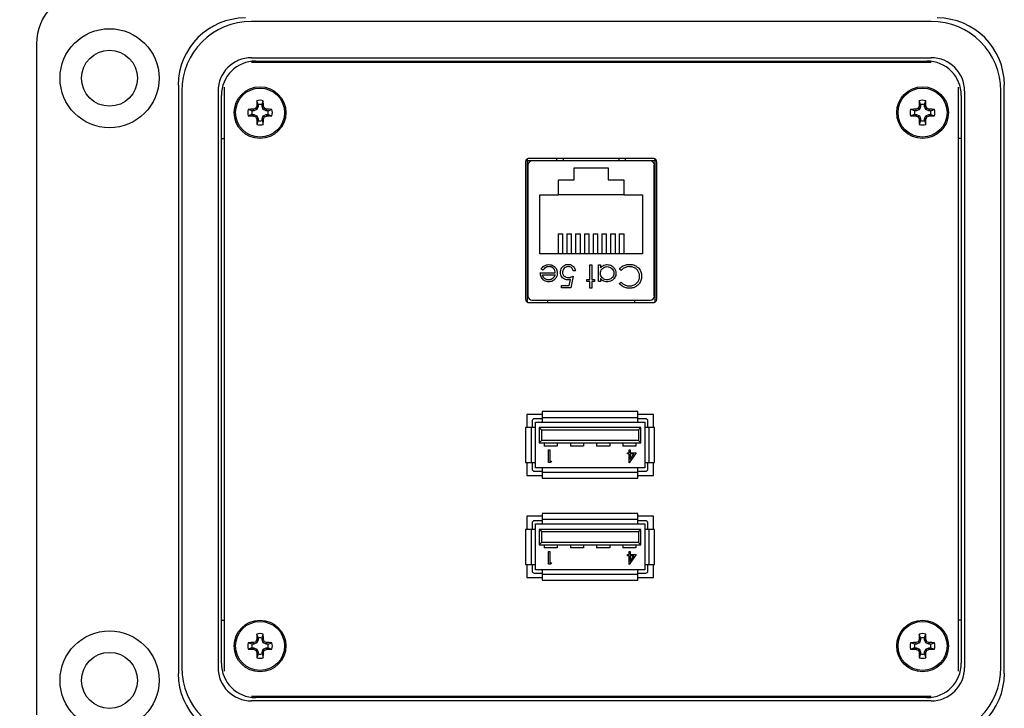
# Model space of a CAD drawing. Units: inches. Extents: x 0.4 to 8, y 0.3 to 10.7.
# Drawn here: x 1.4 to 2.9, y 7.1 to 8.2 of the extents above; entities that cross this region are included whole.
import ezdxf

# ---------------------------------------------------------------- set-up
doc = ezdxf.new("R2010")
doc.units = ezdxf.units.IN
doc.header["$MEASUREMENT"] = 0
doc.layers.add('SLD-0', color=179, linetype='Continuous')
doc.styles.add('SLDTEXTSTYLE0', font='ARIAL.TTF', dxfattribs={"width": 0.948})
doc.dimstyles.new('SLDDIMSTYLE0', dxfattribs={"dimtxt": 0.080892, "dimasz": 0.080892, "dimexe": 0, "dimexo": 0.0625, "dimgap": 0.020223, "dimtad": 0, "dimtih": 1, "dimtoh": 1, "dimlfac": 3, "dimrnd": 1e-09, "dimzin": 12, "dimdsep": 46, "dimtxsty": 'SLDTEXTSTYLE0', "dimsah": 1, "dimcen": 0.09, "dimadec": 0, "dimazin": 3, "dimtfac": 1, "dimtofl": 0, "dimtmove": 0, "dimatfit": 3, "dimfxl": 0, "dimfrac": 2, "dimtolj": 1, "dimtzin": 12, "dimarcsym": 0})

# ---------------------------------------------------------------- blocks, each defined once
blk = doc.blocks.new('_D')
at = {"layer": 'SLD-0'}
for p, q in [((1.8336, 9.6403), (0.5015, 9.6403)), ((0.5409, 9.6403), (0.5409, 8.3854)), ((0.5409, 6.8821), (0.5409, 8.137)), ((1.7548, 6.8821), (0.5015, 6.8821))]:
    blk.add_line(p, q, dxfattribs=at)
for points in [[(0.5409, 9.6403), (0.5284, 9.5594), (0.5533, 9.5594)], [(0.5409, 6.8821), (0.5533, 6.963), (0.5284, 6.963)]]:
    blk.add_solid(points, dxfattribs=at)
at = {"layer": 'SLD-0', "char_height": 0.08333, "attachment_point": 1, "style": 'SLDTEXTSTYLE0'}
for s, insert in [('8.28', (0.4329, 8.3686)), ('[210.2]', (0.3711, 8.2444))]:
    blk.add_mtext(s, dxfattribs=dict(at, insert=insert))

msp = doc.modelspace()

# ---------------------------------------------------------------- linework, layer by layer
at = {"color": 7, "linetype": 'Continuous', "lineweight": 25}
for p, q in [((2.7981, 8.1499), (1.7613, 8.1499)), ((1.4332, 8.1157), (1.4332, 7.0921)), ((1.7613, 8.0945), (2.7981, 8.0945)), ((2.798, 8.0872), (1.7614, 8.0872)), ((1.7679, 8.0894), (2.7915, 8.0894)), ((1.8073, 8.0872), (1.8073, 8.0894)), ((2.0592, 8.0894), (2.0592, 8.0872)), ((2.138, 8.0894), (2.138, 8.0872)), ((2.18, 8.0894), (2.18, 8.0872)), ((2.2587, 8.0894), (2.2587, 8.0872)), ((2.3007, 8.0894), (2.3007, 8.0872)), ((2.3794, 8.0894), (2.3794, 8.0872)), ((2.4214, 8.0894), (2.4214, 8.0872)), ((2.5002, 8.0894), (2.5002, 8.0872)), ((2.7521, 8.0894), (2.7521, 8.0872)), ((1.6498, 8.0527), (1.6498, 7.155)), ((2.9096, 7.155), (2.9096, 8.0527)), ((1.6549, 8.0435), (1.6549, 7.1642)), ((1.7103, 8.0435), (1.7103, 7.1642)), ((1.7154, 7.1708), (1.7154, 8.0369)), ((1.7197, 8.0493), (1.7197, 7.1584)), ((2.8397, 7.1584), (2.8397, 8.0493)), ((2.844, 8.0369), (2.844, 7.1708)), ((2.8491, 8.0435), (2.8491, 7.1642)), ((2.9045, 7.1642), (2.9045, 8.0435)), ((1.7715, 8.0201), (1.7693, 8.0205)), ((1.7715, 8.0229), (1.7695, 8.0289)), ((1.7715, 8.0201), (1.7696, 8.0155)), ((1.7715, 8.0229), (1.7715, 8.0201)), ((1.7774, 8.0229), (1.7794, 8.0289)), ((1.7774, 8.0201), (1.7774, 8.0229)), ((1.7774, 8.0201), (1.7796, 8.0205)), ((1.7793, 8.0155), (1.7774, 8.0201)), ((2.782, 8.0201), (2.7798, 8.0205)), ((2.782, 8.0229), (2.78, 8.0289)), ((2.782, 8.0201), (2.7801, 8.0155)), ((2.782, 8.0229), (2.782, 8.0201)), ((2.7879, 8.0229), (2.7899, 8.0289)), ((2.7879, 8.0201), (2.7879, 8.0229)), ((2.7879, 8.0201), (2.7901, 8.0205)), ((2.7897, 8.0155), (2.7879, 8.0201)), ((1.7623, 8.0136), (1.7563, 8.0157)), ((1.7623, 8.0078), (1.7563, 8.0057)), ((1.7651, 8.0136), (1.7623, 8.0136)), ((1.7623, 8.0078), (1.7651, 8.0078)), ((1.7651, 8.0136), (1.7646, 8.0158)), ((1.7651, 8.0078), (1.7646, 8.0055)), ((1.7696, 8.0155), (1.7651, 8.0136)), ((1.7651, 8.0078), (1.7696, 8.0059)), ((1.7696, 8.0155), (1.7679, 8.0172)), ((1.7696, 8.0059), (1.7679, 8.0041)), ((1.7696, 8.0059), (1.7715, 8.0013)), ((1.7774, 8.0013), (1.7793, 8.0059)), ((1.7793, 8.0155), (1.781, 8.0172)), ((1.7838, 8.0136), (1.7793, 8.0155)), ((1.7793, 8.0059), (1.7838, 8.0078)), ((1.7793, 8.0059), (1.781, 8.0041)), ((1.7838, 8.0136), (1.7843, 8.0158)), ((1.7866, 8.0136), (1.7838, 8.0136)), ((1.7838, 8.0078), (1.7843, 8.0055)), ((1.7838, 8.0078), (1.7866, 8.0078)), ((1.7866, 8.0136), (1.7926, 8.0157)), ((1.7866, 8.0078), (1.7926, 8.0057)), ((2.7728, 8.0136), (2.7668, 8.0157)), ((2.7728, 8.0078), (2.7668, 8.0057)), ((2.7756, 8.0136), (2.7728, 8.0136)), ((2.7728, 8.0078), (2.7756, 8.0078)), ((2.7756, 8.0136), (2.7751, 8.0158)), ((2.7756, 8.0078), (2.7751, 8.0055)), ((2.7801, 8.0155), (2.7756, 8.0136)), ((2.7756, 8.0078), (2.7801, 8.0059)), ((2.7801, 8.0155), (2.7784, 8.0172)), ((2.7801, 8.0059), (2.7784, 8.0041)), ((2.7801, 8.0059), (2.782, 8.0013)), ((2.7879, 8.0013), (2.7897, 8.0059)), ((2.7897, 8.0155), (2.7915, 8.0172)), ((2.7943, 8.0136), (2.7897, 8.0155)), ((2.7897, 8.0059), (2.7943, 8.0078)), ((2.7897, 8.0059), (2.7915, 8.0041)), ((2.7943, 8.0136), (2.7948, 8.0158)), ((2.7971, 8.0136), (2.7943, 8.0136)), ((2.7943, 8.0078), (2.7948, 8.0055)), ((2.7943, 8.0078), (2.7971, 8.0078)), ((2.7971, 8.0136), (2.8031, 8.0157)), ((2.7971, 8.0078), (2.8031, 8.0057)), ((1.7715, 8.0013), (1.7693, 8.0009)), ((1.7715, 7.9985), (1.7695, 7.9925)), ((1.7715, 8.0013), (1.7715, 7.9985)), ((1.7774, 8.0013), (1.7796, 8.0009)), ((1.7774, 7.9985), (1.7774, 8.0013)), ((1.7774, 7.9985), (1.7794, 7.9925)), ((2.782, 8.0013), (2.7798, 8.0009)), ((2.782, 7.9985), (2.78, 7.9925)), ((2.782, 8.0013), (2.782, 7.9985)), ((2.7879, 8.0013), (2.7901, 8.0009)), ((2.7879, 7.9985), (2.7879, 8.0013)), ((2.7879, 7.9985), (2.7899, 7.9925)), ((1.7154, 7.9713), (1.7197, 7.9713)), ((2.844, 7.9713), (2.8397, 7.9713)), ((2.1794, 7.9354), (2.1794, 7.7262)), ((2.1819, 7.94), (2.1819, 7.7216)), ((2.2269, 7.9371), (2.1819, 7.9371)), ((2.1829, 7.9305), (2.1829, 7.731)), ((2.3744, 7.9408), (2.1844, 7.9408)), ((2.3693, 7.9371), (2.1895, 7.9371)), ((2.2269, 7.9371), (2.2269, 7.9408)), ((2.3319, 7.9371), (2.3319, 7.9408)), ((2.3769, 7.9371), (2.3319, 7.9371)), ((2.3758, 7.731), (2.3758, 7.9305)), ((2.3769, 7.7216), (2.3769, 7.94)), ((2.3794, 7.7262), (2.3794, 7.9354)), ((2.2534, 7.9264), (2.3054, 7.9264)), ((2.2534, 7.9081), (2.2534, 7.9264)), ((2.3054, 7.9264), (2.3054, 7.9081)), ((2.2294, 7.9081), (2.2534, 7.9081)), ((2.2294, 7.8851), (2.2294, 7.9081)), ((2.3054, 7.9081), (2.3294, 7.9081)), ((2.3294, 7.9081), (2.3294, 7.8851)), ((2.2011, 7.7951), (2.2011, 7.8851)), ((2.2011, 7.8851), (2.2294, 7.8851)), ((2.3294, 7.8851), (2.2294, 7.8851)), ((2.3294, 7.8851), (2.3577, 7.8851)), ((2.3577, 7.8851), (2.3577, 7.7951)), ((2.1829, 7.8833), (2.1819, 7.8833)), ((2.3758, 7.8833), (2.3769, 7.8833)), ((2.2291, 7.826), (2.2291, 7.7951)), ((2.2291, 7.826), (2.2364, 7.826)), ((2.2364, 7.7951), (2.2364, 7.826)), ((2.2424, 7.826), (2.2424, 7.7951)), ((2.2424, 7.826), (2.2497, 7.826)), ((2.2497, 7.7951), (2.2497, 7.826)), ((2.2557, 7.826), (2.2557, 7.7951)), ((2.2557, 7.826), (2.2631, 7.826)), ((2.2631, 7.7951), (2.2631, 7.826)), ((2.2691, 7.826), (2.2691, 7.7951)), ((2.2691, 7.826), (2.2764, 7.826)), ((2.2764, 7.7951), (2.2764, 7.826)), ((2.2824, 7.826), (2.2824, 7.7951)), ((2.2824, 7.826), (2.2897, 7.826)), ((2.2897, 7.7951), (2.2897, 7.826)), ((2.2957, 7.826), (2.3031, 7.826)), ((2.2957, 7.826), (2.2957, 7.7951)), ((2.3031, 7.7951), (2.3031, 7.826)), ((2.3091, 7.826), (2.3164, 7.826)), ((2.3091, 7.826), (2.3091, 7.7951)), ((2.3164, 7.7951), (2.3164, 7.826)), ((2.3224, 7.826), (2.3224, 7.7951)), ((2.3224, 7.826), (2.3297, 7.826)), ((2.3297, 7.7951), (2.3297, 7.826)), ((2.3577, 7.7951), (2.2011, 7.7951)), ((2.1819, 7.7783), (2.1829, 7.7783)), ((2.2019, 7.7663), (2.2246, 7.7663)), ((2.206, 7.7703), (2.2033, 7.7718)), ((2.2554, 7.7694), (2.2522, 7.7694)), ((2.2772, 7.7783), (2.2803, 7.7783)), ((2.2772, 7.7561), (2.2772, 7.7783)), ((2.2803, 7.7783), (2.2803, 7.7561)), ((2.2905, 7.7783), (2.2936, 7.7783)), ((2.2905, 7.753), (2.2905, 7.7783)), ((2.2936, 7.7783), (2.2936, 7.774)), ((2.3253, 7.7699), (2.3226, 7.772)), ((2.3758, 7.7783), (2.3769, 7.7783)), ((2.2051, 7.7632), (2.2243, 7.7632)), ((2.2458, 7.7472), (2.2477, 7.7563)), ((2.2518, 7.761), (2.2482, 7.7436)), ((2.2727, 7.7561), (2.2772, 7.7561)), ((2.2727, 7.753), (2.2727, 7.7561)), ((2.2772, 7.753), (2.2727, 7.753)), ((2.2772, 7.7427), (2.2772, 7.753)), ((2.2803, 7.7561), (2.2847, 7.7561)), ((2.2803, 7.753), (2.2803, 7.7427)), ((2.2847, 7.753), (2.2803, 7.753)), ((2.2847, 7.7561), (2.2847, 7.753)), ((2.2936, 7.753), (2.2905, 7.753)), ((2.2936, 7.7577), (2.2936, 7.753)), ((2.3226, 7.75), (2.3253, 7.7521)), ((2.234, 7.7472), (2.2458, 7.7472)), ((2.234, 7.7436), (2.234, 7.7472)), ((2.2482, 7.7436), (2.234, 7.7436)), ((2.2803, 7.7427), (2.2772, 7.7427)), ((2.1844, 7.7208), (2.3744, 7.7208)), ((2.1895, 7.7245), (2.3693, 7.7245)), ((2.2131, 7.7245), (2.2131, 7.7208)), ((2.3457, 7.7245), (2.3457, 7.7208)), ((2.2049, 7.5545), (2.2049, 7.5453)), ((2.3506, 7.5545), (2.2049, 7.5545)), ((2.3506, 7.5453), (2.3506, 7.5545)), ((2.2049, 7.5503), (2.1811, 7.5503)), ((2.1811, 7.5503), (2.1811, 7.5303)), ((2.2049, 7.5503), (2.1811, 7.5503)), ((2.1894, 7.5403), (2.1894, 7.5303)), ((2.2049, 7.5436), (2.1927, 7.5436)), ((2.3506, 7.5453), (2.2049, 7.5453)), ((2.2049, 7.5453), (2.2049, 7.5386)), ((2.3744, 7.5503), (2.3506, 7.5503)), ((2.3744, 7.5503), (2.3506, 7.5503)), ((2.3506, 7.5386), (2.3506, 7.5453)), ((2.3627, 7.5436), (2.3506, 7.5436)), ((2.3661, 7.5303), (2.3661, 7.5403)), ((2.3744, 7.5303), (2.3744, 7.5503)), ((2.1794, 7.5303), (2.1794, 7.477)), ((2.1877, 7.5303), (2.1794, 7.5303)), ((2.1877, 7.5303), (2.1877, 7.477)), ((2.1944, 7.5303), (2.1877, 7.5303)), ((2.1944, 7.5303), (2.1944, 7.5386)), ((2.1944, 7.5386), (2.2049, 7.5386)), ((2.1944, 7.477), (2.1944, 7.5303)), ((2.3552, 7.5303), (2.2002, 7.5303)), ((2.2036, 7.527), (2.2002, 7.5303)), ((2.2002, 7.5303), (2.2002, 7.507)), ((2.2036, 7.527), (2.3519, 7.527)), ((2.2036, 7.527), (2.2036, 7.5103)), ((2.2049, 7.5386), (2.3506, 7.5386)), ((2.3506, 7.5386), (2.3611, 7.5386)), ((2.3519, 7.527), (2.3552, 7.5303)), ((2.3519, 7.527), (2.3519, 7.5103)), ((2.3552, 7.507), (2.3552, 7.5303)), ((2.3611, 7.5386), (2.3611, 7.5303)), ((2.3611, 7.5303), (2.3611, 7.477)), ((2.3677, 7.5303), (2.3611, 7.5303)), ((2.3677, 7.477), (2.3677, 7.5303)), ((2.3761, 7.5303), (2.3677, 7.5303)), ((2.3761, 7.477), (2.3761, 7.5303)), ((2.2002, 7.507), (2.2036, 7.5103)), ((2.3519, 7.5103), (2.2036, 7.5103)), ((2.3519, 7.5103), (2.3552, 7.507)), ((2.2002, 7.507), (2.3552, 7.507)), ((2.2077, 7.507), (2.2077, 7.502)), ((2.2277, 7.502), (2.2077, 7.502)), ((2.2145, 7.4771), (2.2145, 7.4964)), ((2.2145, 7.4964), (2.2163, 7.4964)), ((2.2163, 7.4964), (2.2163, 7.4791)), ((2.2277, 7.507), (2.2277, 7.502)), ((2.2477, 7.507), (2.2477, 7.502)), ((2.2677, 7.502), (2.2477, 7.502)), ((2.2677, 7.507), (2.2677, 7.502)), ((2.2877, 7.507), (2.2877, 7.502)), ((2.3077, 7.502), (2.2877, 7.502)), ((2.3077, 7.507), (2.3077, 7.502)), ((2.3277, 7.507), (2.3277, 7.502)), ((2.3477, 7.502), (2.3277, 7.502)), ((2.3373, 7.4919), (2.3373, 7.4964)), ((2.3373, 7.4964), (2.339, 7.4964)), ((2.339, 7.4964), (2.339, 7.4919)), ((2.3477, 7.507), (2.3477, 7.502)), ((2.3351, 7.4899), (2.3351, 7.4919)), ((2.3351, 7.4919), (2.3373, 7.4919)), ((2.3373, 7.4899), (2.3351, 7.4899)), ((2.3373, 7.4766), (2.3373, 7.4899)), ((2.3481, 7.4919), (2.3376, 7.4766)), ((2.339, 7.4919), (2.3481, 7.4919)), ((2.3447, 7.4899), (2.339, 7.4899)), ((2.339, 7.4899), (2.339, 7.4816)), ((2.339, 7.4816), (2.3447, 7.4899)), ((2.1794, 7.477), (2.1877, 7.477)), ((2.1811, 7.477), (2.1811, 7.457)), ((2.1877, 7.477), (2.1944, 7.477)), ((2.1894, 7.477), (2.1894, 7.467)), ((2.1944, 7.4686), (2.1944, 7.477)), ((2.2049, 7.4686), (2.1944, 7.4686)), ((2.3506, 7.4686), (2.2049, 7.4686)), ((2.2049, 7.4686), (2.2049, 7.462)), ((2.2181, 7.4771), (2.2145, 7.4771)), ((2.2163, 7.4791), (2.2192, 7.4791)), ((2.2192, 7.4791), (2.2181, 7.4771)), ((2.3376, 7.4766), (2.3373, 7.4766)), ((2.3506, 7.462), (2.3506, 7.4686)), ((2.3611, 7.4686), (2.3506, 7.4686)), ((2.3611, 7.477), (2.3677, 7.477)), ((2.3611, 7.477), (2.3611, 7.4686)), ((2.3661, 7.467), (2.3661, 7.477)), ((2.3677, 7.477), (2.3761, 7.477)), ((2.3744, 7.457), (2.3744, 7.477)), ((2.1811, 7.457), (2.2049, 7.457)), ((2.1927, 7.4636), (2.2049, 7.4636)), ((2.2049, 7.462), (2.3506, 7.462)), ((2.2049, 7.462), (2.2049, 7.4528)), ((2.2049, 7.4528), (2.3506, 7.4528)), ((2.3506, 7.4636), (2.3627, 7.4636)), ((2.3506, 7.4528), (2.3506, 7.462)), ((2.3506, 7.457), (2.3744, 7.457)), ((2.2049, 7.3948), (2.1811, 7.3948)), ((2.1811, 7.3948), (2.1811, 7.3748)), ((2.2049, 7.3948), (2.1811, 7.3948)), ((2.2049, 7.399), (2.2049, 7.3898)), ((2.3506, 7.399), (2.2049, 7.399)), ((2.3506, 7.3898), (2.2049, 7.3898)), ((2.2049, 7.3898), (2.2049, 7.3831)), ((2.3506, 7.3898), (2.3506, 7.399)), ((2.3744, 7.3948), (2.3506, 7.3948)), ((2.3744, 7.3948), (2.3506, 7.3948)), ((2.3506, 7.3831), (2.3506, 7.3898)), ((2.3744, 7.3748), (2.3744, 7.3948)), ((2.1877, 7.3748), (2.1794, 7.3748)), ((2.1794, 7.3748), (2.1794, 7.3215)), ((2.1877, 7.3748), (2.1877, 7.3215)), ((2.1944, 7.3748), (2.1877, 7.3748)), ((2.1894, 7.3848), (2.1894, 7.3748)), ((2.2049, 7.3881), (2.1927, 7.3881)), ((2.1944, 7.3831), (2.2049, 7.3831)), ((2.1944, 7.3748), (2.1944, 7.3831)), ((2.1944, 7.3215), (2.1944, 7.3748)), ((2.2002, 7.3748), (2.2002, 7.3515)), ((2.2036, 7.3715), (2.2002, 7.3748)), ((2.3552, 7.3748), (2.2002, 7.3748)), ((2.2049, 7.3831), (2.3506, 7.3831)), ((2.3627, 7.3881), (2.3506, 7.3881)), ((2.3506, 7.3831), (2.3611, 7.3831)), ((2.3519, 7.3715), (2.3552, 7.3748)), ((2.3552, 7.3515), (2.3552, 7.3748)), ((2.3611, 7.3831), (2.3611, 7.3748)), ((2.3611, 7.3748), (2.3611, 7.3215)), ((2.3677, 7.3748), (2.3611, 7.3748)), ((2.3661, 7.3748), (2.3661, 7.3848)), ((2.3677, 7.3215), (2.3677, 7.3748)), ((2.3761, 7.3748), (2.3677, 7.3748)), ((2.3761, 7.3215), (2.3761, 7.3748)), ((2.2036, 7.3715), (2.2036, 7.3548)), ((2.2036, 7.3715), (2.3519, 7.3715)), ((2.3519, 7.3715), (2.3519, 7.3548)), ((2.2002, 7.3515), (2.2036, 7.3548)), ((2.2002, 7.3515), (2.3552, 7.3515)), ((2.3519, 7.3548), (2.2036, 7.3548)), ((2.2077, 7.3515), (2.2077, 7.3465)), ((2.2277, 7.3465), (2.2077, 7.3465)), ((2.2277, 7.3515), (2.2277, 7.3465)), ((2.2477, 7.3515), (2.2477, 7.3465)), ((2.2677, 7.3465), (2.2477, 7.3465)), ((2.2677, 7.3515), (2.2677, 7.3465)), ((2.2877, 7.3515), (2.2877, 7.3465)), ((2.3077, 7.3465), (2.2877, 7.3465)), ((2.3077, 7.3515), (2.3077, 7.3465)), ((2.3277, 7.3515), (2.3277, 7.3465)), ((2.3477, 7.3465), (2.3277, 7.3465)), ((2.3477, 7.3515), (2.3477, 7.3465)), ((2.3519, 7.3548), (2.3552, 7.3515)), ((2.2145, 7.3216), (2.2145, 7.3409)), ((2.2145, 7.3409), (2.2163, 7.3409)), ((2.2163, 7.3409), (2.2163, 7.3236)), ((2.3351, 7.3344), (2.3351, 7.3364)), ((2.3351, 7.3364), (2.3373, 7.3364)), ((2.3373, 7.3344), (2.3351, 7.3344)), ((2.3373, 7.3364), (2.3373, 7.3409)), ((2.3373, 7.3409), (2.339, 7.3409)), ((2.3373, 7.3211), (2.3373, 7.3344)), ((2.3481, 7.3364), (2.3376, 7.3211)), ((2.339, 7.3409), (2.339, 7.3364)), ((2.339, 7.3364), (2.3481, 7.3364)), ((2.3447, 7.3344), (2.339, 7.3344)), ((2.339, 7.3344), (2.339, 7.3261)), ((2.339, 7.3261), (2.3447, 7.3344)), ((2.1794, 7.3215), (2.1877, 7.3215)), ((2.1811, 7.3215), (2.1811, 7.3015)), ((2.1877, 7.3215), (2.1944, 7.3215)), ((2.1894, 7.3215), (2.1894, 7.3115)), ((2.1944, 7.3131), (2.1944, 7.3215)), ((2.2181, 7.3216), (2.2145, 7.3216)), ((2.2163, 7.3236), (2.2192, 7.3236)), ((2.2192, 7.3236), (2.2181, 7.3216)), ((2.3376, 7.3211), (2.3373, 7.3211)), ((2.3611, 7.3215), (2.3677, 7.3215)), ((2.3611, 7.3215), (2.3611, 7.3131)), ((2.3661, 7.3115), (2.3661, 7.3215)), ((2.3677, 7.3215), (2.3761, 7.3215)), ((2.3744, 7.3015), (2.3744, 7.3215)), ((2.1811, 7.3015), (2.2049, 7.3015)), ((2.1927, 7.3081), (2.2049, 7.3081)), ((2.2049, 7.3131), (2.1944, 7.3131)), ((2.3506, 7.3131), (2.2049, 7.3131)), ((2.2049, 7.3131), (2.2049, 7.3065)), ((2.2049, 7.3065), (2.3506, 7.3065)), ((2.2049, 7.3065), (2.2049, 7.2973)), ((2.3506, 7.3065), (2.3506, 7.3131)), ((2.3611, 7.3131), (2.3506, 7.3131)), ((2.3506, 7.3081), (2.3627, 7.3081)), ((2.3506, 7.2973), (2.3506, 7.3065)), ((2.3506, 7.3015), (2.3744, 7.3015)), ((2.2049, 7.2973), (2.3506, 7.2973)), ((1.7154, 7.2364), (1.7197, 7.2364)), ((2.844, 7.2364), (2.8397, 7.2364)), ((1.7715, 7.2092), (1.7695, 7.2152)), ((1.7715, 7.2092), (1.7715, 7.2064)), ((1.7774, 7.2092), (1.7794, 7.2152)), ((1.7774, 7.2064), (1.7774, 7.2092)), ((2.782, 7.2092), (2.78, 7.2152)), ((2.782, 7.2092), (2.782, 7.2064)), ((2.7879, 7.2092), (2.7899, 7.2152)), ((2.7879, 7.2064), (2.7879, 7.2092)), ((1.7623, 7.1999), (1.7563, 7.202)), ((1.7623, 7.1941), (1.7563, 7.1921)), ((1.7651, 7.1999), (1.7623, 7.1999)), ((1.7623, 7.1941), (1.7651, 7.1941)), ((1.7651, 7.1999), (1.7646, 7.2022)), ((1.7651, 7.1941), (1.7646, 7.1919)), ((1.7696, 7.2018), (1.7651, 7.1999)), ((1.7651, 7.1941), (1.7696, 7.1922)), ((1.7696, 7.2018), (1.7679, 7.2036)), ((1.7715, 7.2064), (1.7693, 7.2069)), ((1.7715, 7.2064), (1.7696, 7.2018)), ((1.7774, 7.2064), (1.7796, 7.2069)), ((1.7793, 7.2018), (1.7774, 7.2064)), ((1.7793, 7.2018), (1.781, 7.2036)), ((1.7838, 7.1999), (1.7793, 7.2018)), ((1.7793, 7.1922), (1.7838, 7.1941)), ((1.7838, 7.1999), (1.7843, 7.2022)), ((1.7866, 7.1999), (1.7838, 7.1999)), ((1.7838, 7.1941), (1.7843, 7.1919)), ((1.7838, 7.1941), (1.7866, 7.1941)), ((1.7866, 7.1999), (1.7926, 7.202)), ((1.7866, 7.1941), (1.7926, 7.1921)), ((2.7728, 7.1999), (2.7668, 7.202)), ((2.7728, 7.1941), (2.7668, 7.1921)), ((2.7756, 7.1999), (2.7728, 7.1999)), ((2.7728, 7.1941), (2.7756, 7.1941)), ((2.7756, 7.1999), (2.7751, 7.2022)), ((2.7756, 7.1941), (2.7751, 7.1919)), ((2.7801, 7.2018), (2.7756, 7.1999)), ((2.7756, 7.1941), (2.7801, 7.1922)), ((2.7801, 7.2018), (2.7784, 7.2036)), ((2.782, 7.2064), (2.7798, 7.2069)), ((2.782, 7.2064), (2.7801, 7.2018)), ((2.7879, 7.2064), (2.7901, 7.2069)), ((2.7897, 7.2018), (2.7879, 7.2064)), ((2.7897, 7.2018), (2.7915, 7.2036)), ((2.7943, 7.1999), (2.7897, 7.2018)), ((2.7897, 7.1922), (2.7943, 7.1941)), ((2.7943, 7.1999), (2.7948, 7.2022)), ((2.7971, 7.1999), (2.7943, 7.1999)), ((2.7943, 7.1941), (2.7948, 7.1919)), ((2.7943, 7.1941), (2.7971, 7.1941)), ((2.7971, 7.1999), (2.8031, 7.202)), ((2.7971, 7.1941), (2.8031, 7.1921)), ((1.7696, 7.1922), (1.7679, 7.1905)), ((1.7715, 7.1877), (1.7693, 7.1872)), ((1.7715, 7.1849), (1.7695, 7.1789)), ((1.7696, 7.1922), (1.7715, 7.1877)), ((1.7715, 7.1877), (1.7715, 7.1849)), ((1.7774, 7.1877), (1.7793, 7.1922)), ((1.7774, 7.1877), (1.7796, 7.1872)), ((1.7774, 7.1849), (1.7774, 7.1877)), ((1.7774, 7.1849), (1.7794, 7.1789)), ((1.7793, 7.1922), (1.781, 7.1905)), ((2.7801, 7.1922), (2.7784, 7.1905)), ((2.782, 7.1877), (2.7798, 7.1872)), ((2.782, 7.1849), (2.78, 7.1789)), ((2.7801, 7.1922), (2.782, 7.1877)), ((2.782, 7.1877), (2.782, 7.1849)), ((2.7879, 7.1877), (2.7897, 7.1922)), ((2.7879, 7.1877), (2.7901, 7.1872)), ((2.7879, 7.1849), (2.7879, 7.1877)), ((2.7879, 7.1849), (2.7899, 7.1789)), ((2.7897, 7.1922), (2.7915, 7.1905)), ((1.7614, 7.1205), (2.798, 7.1205)), ((1.8073, 7.1183), (1.8073, 7.1205)), ((2.0592, 7.1183), (2.0592, 7.1205)), ((2.138, 7.1183), (2.138, 7.1205)), ((2.18, 7.1183), (2.18, 7.1205)), ((2.2587, 7.1183), (2.2587, 7.1205)), ((2.3007, 7.1183), (2.3007, 7.1205)), ((2.3794, 7.1183), (2.3794, 7.1205)), ((2.4214, 7.1183), (2.4214, 7.1205)), ((2.5002, 7.1183), (2.5002, 7.1205)), ((2.7521, 7.1183), (2.7521, 7.1205)), ((2.7981, 7.1132), (1.7613, 7.1132)), ((2.7915, 7.1183), (1.7679, 7.1183))]:
    msp.add_line(p, q, dxfattribs=at)
at = {"color": 8, "linetype": 'Continuous', "lineweight": 25}
for p, q in [((2.2366, 7.9408), (2.2365, 7.9371)), ((2.3223, 7.9371), (2.3222, 7.9408))]:
    msp.add_line(p, q, dxfattribs=at)
at = {"color": 7, "linetype": 'Continuous', "lineweight": 25}
for centre, radius in [((1.5448, 8.0632), 0.0755), ((1.5448, 8.0632), 0.0427), ((1.7744, 8.0107), 0.0394), ((2.7849, 8.0107), 0.0394), ((1.7744, 8.0107), 0.0374), ((2.7849, 8.0107), 0.0374), ((1.7744, 7.197), 0.0394), ((1.7744, 7.197), 0.0374), ((2.7849, 7.197), 0.0394), ((2.7849, 7.197), 0.0374), ((1.5448, 7.1445), 0.0755), ((1.5448, 7.1445), 0.0427)]:
    msp.add_circle(centre, radius, dxfattribs=at)
for centre, radius, start, end in [((1.512, 8.1157), 0.0787, 90, 180), ((1.7521, 8.0527), 0.1024, 90, 180), ((2.8073, 8.0527), 0.1024, 360, 90), ((1.7613, 8.0435), 0.1064, 90, 180), ((2.7981, 8.0435), 0.1064, 360, 90), ((1.7613, 8.0435), 0.051, 90, 180), ((1.7679, 8.0369), 0.0525, 90, 180), ((2.7915, 8.0369), 0.0525, 0, 90), ((2.7981, 8.0435), 0.051, 360, 90), ((2.3625, 7.7672), 0.645, 156.873, 157.1894), ((2.3652, 8.0115), 0.5959, 178.333, 179.1348), ((1.7744, 8.0107), 0.0188, 74.6957, 105.3043), ((1.7744, 8.0107), 0.0125, 76.5643, 103.4357), ((1.1837, 8.0115), 0.5959, 0.8652, 1.667), ((1.1864, 7.7672), 0.645, 22.8106, 23.127), ((3.373, 7.7672), 0.645, 156.873, 157.1894), ((3.3757, 8.0115), 0.5959, 178.333, 179.1348), ((2.7849, 8.0107), 0.0188, 74.6957, 105.3043), ((2.7849, 8.0107), 0.0125, 76.5643, 103.4357), ((2.1942, 8.0115), 0.5959, 0.8652, 1.667), ((2.1969, 7.7672), 0.645, 22.8106, 23.127), ((1.7744, 8.0107), 0.0188, 164.6957, 195.3043), ((1.7736, 7.42), 0.5959, 90.8652, 91.667), ((1.7736, 8.6014), 0.5959, 268.333, 269.1348), ((1.7744, 8.0107), 0.0125, 166.5643, 193.4357), ((2.018, 7.4227), 0.645, 112.8106, 113.127), ((2.018, 8.5987), 0.645, 246.873, 247.1894), ((1.5309, 7.4227), 0.645, 66.873, 67.1894), ((1.5309, 8.5987), 0.645, 292.8106, 293.127), ((1.7753, 7.42), 0.5959, 88.333, 89.1348), ((1.7753, 8.6014), 0.5959, 270.8652, 271.667), ((1.7744, 8.0107), 0.0125, 346.5643, 13.4357), ((1.7744, 8.0107), 0.0188, 344.6957, 15.3043), ((2.7849, 8.0107), 0.0188, 164.6957, 195.3043), ((2.7841, 7.42), 0.5959, 90.8652, 91.667), ((2.7841, 8.6014), 0.5959, 268.333, 269.1348), ((2.7849, 8.0107), 0.0125, 166.5643, 193.4357), ((3.0285, 7.4227), 0.645, 112.8106, 113.127), ((3.0285, 8.5987), 0.645, 246.873, 247.1894), ((2.5414, 7.4227), 0.645, 66.873, 67.1894), ((2.5414, 8.5987), 0.645, 292.8106, 293.127), ((2.7858, 7.42), 0.5959, 88.333, 89.1348), ((2.7858, 8.6014), 0.5959, 270.8652, 271.667), ((2.7849, 8.0107), 0.0125, 346.5643, 13.4357), ((2.7849, 8.0107), 0.0188, 344.6957, 15.3043), ((2.3625, 8.2542), 0.645, 202.8106, 203.127), ((2.3652, 8.0099), 0.5959, 180.8652, 181.667), ((1.7744, 8.0107), 0.0188, 254.6957, 285.3043), ((1.7744, 8.0107), 0.0125, 256.5643, 283.4357), ((1.1837, 8.0099), 0.5959, 358.333, 359.1348), ((1.1864, 8.2542), 0.645, 336.873, 337.1894), ((3.373, 8.2542), 0.645, 202.8106, 203.127), ((3.3757, 8.0099), 0.5959, 180.8652, 181.667), ((2.7849, 8.0107), 0.0188, 254.6957, 285.3043), ((2.7849, 8.0107), 0.0125, 256.5643, 283.4357), ((2.1942, 8.0099), 0.5959, 358.333, 359.1348), ((2.1969, 8.2542), 0.645, 336.873, 337.1894), ((2.1895, 7.9305), 0.00656, 90, 180), ((2.3693, 7.9305), 0.00656, 0, 90), ((2.1895, 7.731), 0.00656, 180, 270), ((2.3693, 7.731), 0.00656, 270, 0), ((2.1927, 7.5403), 0.00333, 90, 180), ((2.3627, 7.5403), 0.00333, 0, 90), ((2.1927, 7.467), 0.00333, 180, 270), ((2.3627, 7.467), 0.00333, 270, 0), ((2.1927, 7.3848), 0.00333, 90, 180), ((2.3627, 7.3848), 0.00333, 0, 90), ((2.1927, 7.3115), 0.00333, 180, 270), ((2.3627, 7.3115), 0.00333, 270, 0), ((2.3652, 7.1979), 0.5959, 178.333, 179.1348), ((1.7744, 7.197), 0.0188, 74.6957, 105.3043), ((1.7744, 7.197), 0.0125, 76.5643, 103.4357), ((1.1837, 7.1979), 0.5959, 0.8652, 1.667), ((3.3757, 7.1979), 0.5959, 178.333, 179.1348), ((2.7849, 7.197), 0.0188, 74.6957, 105.3043), ((2.7849, 7.197), 0.0125, 76.5643, 103.4357), ((2.1942, 7.1979), 0.5959, 0.8652, 1.667), ((1.7744, 7.197), 0.0188, 164.6957, 195.3043), ((1.7736, 6.6063), 0.5959, 90.8652, 91.667), ((1.7744, 7.197), 0.0125, 166.5643, 193.4357), ((2.018, 6.609), 0.645, 112.8106, 113.127), ((2.3625, 6.9535), 0.645, 156.873, 157.1894), ((1.1864, 6.9535), 0.645, 22.8106, 23.127), ((1.5309, 6.609), 0.645, 66.873, 67.1894), ((1.7753, 6.6063), 0.5959, 88.333, 89.1348), ((1.7744, 7.197), 0.0125, 346.5643, 13.4357), ((1.7744, 7.197), 0.0188, 344.6957, 15.3043), ((2.7849, 7.197), 0.0188, 164.6957, 195.3043), ((2.7841, 6.6063), 0.5959, 90.8652, 91.667), ((2.7849, 7.197), 0.0125, 166.5643, 193.4357), ((3.0285, 6.609), 0.645, 112.8106, 113.127), ((3.373, 6.9535), 0.645, 156.873, 157.1894), ((2.1969, 6.9535), 0.645, 22.8106, 23.127), ((2.5414, 6.609), 0.645, 66.873, 67.1894), ((2.7858, 6.6063), 0.5959, 88.333, 89.1348), ((2.7849, 7.197), 0.0125, 346.5643, 13.4357), ((2.7849, 7.197), 0.0188, 344.6957, 15.3043), ((1.7736, 7.7878), 0.5959, 268.333, 269.1348), ((2.018, 7.7851), 0.645, 246.873, 247.1894), ((2.3625, 7.4406), 0.645, 202.8106, 203.127), ((2.3652, 7.1962), 0.5959, 180.8652, 181.667), ((1.7744, 7.197), 0.0188, 254.6957, 285.3043), ((1.7744, 7.197), 0.0125, 256.5643, 283.4357), ((1.1837, 7.1962), 0.5959, 358.333, 359.1348), ((1.1864, 7.4406), 0.645, 336.873, 337.1894), ((1.5309, 7.7851), 0.645, 292.8106, 293.127), ((1.7753, 7.7878), 0.5959, 270.8652, 271.667), ((2.7841, 7.7878), 0.5959, 268.333, 269.1348), ((3.0285, 7.7851), 0.645, 246.873, 247.1894), ((3.373, 7.4406), 0.645, 202.8106, 203.127), ((3.3757, 7.1962), 0.5959, 180.8652, 181.667), ((2.7849, 7.197), 0.0188, 254.6957, 285.3043), ((2.7849, 7.197), 0.0125, 256.5643, 283.4357), ((2.1942, 7.1962), 0.5959, 358.333, 359.1348), ((2.1969, 7.4406), 0.645, 336.873, 337.1894), ((2.5414, 7.7851), 0.645, 292.8106, 293.127), ((2.7858, 7.7878), 0.5959, 270.8652, 271.667), ((1.7613, 7.1642), 0.1064, 180, 270), ((1.7613, 7.1642), 0.051, 180, 270), ((1.7679, 7.1708), 0.0525, 180, 270), ((2.7915, 7.1708), 0.0525, 270, 0), ((2.7981, 7.1642), 0.051, 270, 0), ((2.7981, 7.1642), 0.1064, 270, 360), ((1.7521, 7.155), 0.1024, 180, 270), ((2.8073, 7.155), 0.1024, 270, 0)]:
    msp.add_arc(centre, radius, start, end, dxfattribs=at)
for points, knots in [([(2.1844, 7.9408), (2.1836, 7.9407), (2.1822, 7.9405), (2.1805, 7.939), (2.1796, 7.9373), (2.1795, 7.936), (2.1794, 7.9354)], [0, 0, 0, 0, 0.273959, 0.546354, 0.767751, 1, 1, 1, 1]), ([(2.3794, 7.9354), (2.3793, 7.9362), (2.3791, 7.9377), (2.3778, 7.9395), (2.3762, 7.9406), (2.375, 7.9407), (2.3744, 7.9408)], [0, 0, 0, 0, 0.292573, 0.569775, 0.783208, 1, 1, 1, 1]), ([(2.2047, 7.7575), (2.2041, 7.7585), (2.203, 7.7601), (2.2021, 7.7631), (2.202, 7.7651), (2.2019, 7.7663)], [0, 0, 0, 0, 0.3576786, 0.6145335, 1, 1, 1, 1]), ([(2.2033, 7.7718), (2.2038, 7.7727), (2.205, 7.7747), (2.2077, 7.777), (2.2112, 7.7786), (2.2137, 7.7787), (2.215, 7.7788)], [0, 0, 0, 0, 0.232516, 0.466682, 0.738914, 1, 1, 1, 1]), ([(2.2154, 7.7757), (2.2143, 7.7756), (2.212, 7.7754), (2.2088, 7.7739), (2.2071, 7.7719), (2.2062, 7.7706), (2.206, 7.7703)], [0, 0, 0, 0, 0.2986695, 0.5980595, 0.9132679, 1, 1, 1, 1]), ([(2.215, 7.7788), (2.2161, 7.7787), (2.2184, 7.7786), (2.2217, 7.7773), (2.2248, 7.7746), (2.2273, 7.7707), (2.2276, 7.7674), (2.2278, 7.7657)], [0, 0, 0, 0, 0.164401, 0.329941, 0.517609, 0.760733, 1, 1, 1, 1]), ([(2.2246, 7.7663), (2.2245, 7.7675), (2.2243, 7.7697), (2.2226, 7.7726), (2.2201, 7.7747), (2.2176, 7.7756), (2.216, 7.7757), (2.2154, 7.7757)], [0, 0, 0, 0, 0.229921, 0.462151, 0.671955, 0.882204, 1, 1, 1, 1]), ([(2.2278, 7.7657), (2.2277, 7.7646), (2.2275, 7.762), (2.2262, 7.7592), (2.2251, 7.7576), (2.2248, 7.7573)], [0, 0, 0, 0, 0.367479, 0.852672, 1, 1, 1, 1]), ([(2.2327, 7.767), (2.2327, 7.7681), (2.2329, 7.7706), (2.2346, 7.7743), (2.2374, 7.7773), (2.241, 7.779), (2.2435, 7.7792), (2.2448, 7.7792)], [0, 0, 0, 0, 0.174353, 0.391429, 0.614234, 0.805701, 1, 1, 1, 1]), ([(2.2436, 7.7556), (2.2425, 7.7557), (2.2402, 7.7559), (2.2371, 7.7574), (2.2346, 7.7599), (2.2329, 7.7632), (2.2327, 7.7657), (2.2327, 7.767)], [0, 0, 0, 0, 0.190514, 0.382614, 0.572374, 0.777835, 1, 1, 1, 1]), ([(2.2446, 7.7757), (2.2434, 7.7756), (2.2412, 7.7753), (2.2384, 7.7734), (2.2365, 7.7709), (2.2358, 7.7686), (2.2358, 7.7673), (2.2358, 7.7669)], [0, 0, 0, 0, 0.244123, 0.490425, 0.704229, 0.917207, 1, 1, 1, 1]), ([(2.2358, 7.7669), (2.2358, 7.7659), (2.236, 7.7642), (2.2373, 7.762), (2.239, 7.7604), (2.2414, 7.7594), (2.2432, 7.7593), (2.2441, 7.7592)], [0, 0, 0, 0, 0.223208, 0.405533, 0.587976, 0.770841, 1, 1, 1, 1]), ([(2.2522, 7.7694), (2.2519, 7.7705), (2.2514, 7.7724), (2.2493, 7.7743), (2.2471, 7.7755), (2.2454, 7.7756), (2.2446, 7.7757)], [0, 0, 0, 0, 0.315187, 0.540172, 0.764044, 1, 1, 1, 1]), ([(2.2448, 7.7792), (2.2459, 7.7792), (2.2482, 7.779), (2.2511, 7.7773), (2.2536, 7.7749), (2.2549, 7.7721), (2.2552, 7.7702), (2.2554, 7.7694)], [0, 0, 0, 0, 0.212653, 0.427108, 0.630117, 0.863884, 1, 1, 1, 1]), ([(2.2936, 7.774), (2.2944, 7.7748), (2.2959, 7.7764), (2.2991, 7.7782), (2.3019, 7.7787), (2.3036, 7.7788), (2.304, 7.7788)], [0, 0, 0, 0, 0.283003, 0.567912, 0.910208, 1, 1, 1, 1]), ([(2.2936, 7.7657), (2.2937, 7.7668), (2.2939, 7.7691), (2.2956, 7.7721), (2.2981, 7.7742), (2.3009, 7.7755), (2.303, 7.7756), (2.3039, 7.7757)], [0, 0, 0, 0, 0.211349, 0.42473, 0.620343, 0.822954, 1, 1, 1, 1]), ([(2.3039, 7.7556), (2.3027, 7.7557), (2.3005, 7.7559), (2.2975, 7.7576), (2.2951, 7.76), (2.2938, 7.7629), (2.2937, 7.7649), (2.2936, 7.7657)], [0, 0, 0, 0, 0.2106146, 0.4226443, 0.6288268, 0.847631, 1, 1, 1, 1]), ([(2.3039, 7.7757), (2.305, 7.7756), (2.3073, 7.7754), (2.3103, 7.7737), (2.3126, 7.7711), (2.3139, 7.7683), (2.3141, 7.7664), (2.3141, 7.7656)], [0, 0, 0, 0, 0.212172, 0.425609, 0.644221, 0.855361, 1, 1, 1, 1]), ([(2.3172, 7.7656), (2.3172, 7.7645), (2.317, 7.7622), (2.3156, 7.7589), (2.313, 7.7558), (2.3093, 7.7533), (2.3059, 7.7526), (2.3042, 7.7525), (2.3039, 7.7525)], [0, 0, 0, 0, 0.161991, 0.324876, 0.518151, 0.744736, 0.961859, 1, 1, 1, 1]), ([(2.3141, 7.7656), (2.314, 7.7645), (2.3138, 7.7622), (2.312, 7.7592), (2.3094, 7.757), (2.3065, 7.7558), (2.3046, 7.7557), (2.3039, 7.7556)], [0, 0, 0, 0, 0.212615, 0.426139, 0.645346, 0.852734, 1, 1, 1, 1]), ([(2.304, 7.7788), (2.3051, 7.7787), (2.3076, 7.7786), (2.3112, 7.7769), (2.3145, 7.774), (2.3169, 7.7701), (2.3171, 7.767), (2.3172, 7.7656)], [0, 0, 0, 0, 0.1615957, 0.3599904, 0.5603098, 0.7911424, 1, 1, 1, 1]), ([(2.3226, 7.772), (2.3233, 7.7728), (2.3253, 7.7752), (2.3297, 7.778), (2.3343, 7.7791), (2.337, 7.7792), (2.3377, 7.7792)], [0, 0, 0, 0, 0.1924758, 0.5330509, 0.8753432, 1, 1, 1, 1]), ([(2.3377, 7.7757), (2.3366, 7.7756), (2.3337, 7.7755), (2.3292, 7.7737), (2.3266, 7.7712), (2.3253, 7.7699)], [0, 0, 0, 0, 0.237017, 0.604607, 1, 1, 1, 1]), ([(2.3377, 7.7792), (2.3388, 7.7792), (2.3421, 7.7791), (2.3475, 7.7775), (2.3506, 7.7745), (2.352, 7.7732)], [0, 0, 0, 0, 0.208624, 0.628643, 1, 1, 1, 1]), ([(2.3533, 7.761), (2.3532, 7.7621), (2.3531, 7.7648), (2.3515, 7.7686), (2.3484, 7.7722), (2.3443, 7.7748), (2.3404, 7.7756), (2.3382, 7.7757), (2.3377, 7.7757)], [0, 0, 0, 0, 0.140234, 0.329588, 0.514777, 0.72404, 0.934034, 1, 1, 1, 1]), ([(2.352, 7.7732), (2.3527, 7.7723), (2.3546, 7.7698), (2.3562, 7.7655), (2.3563, 7.7622), (2.3564, 7.7608)], [0, 0, 0, 0, 0.249356, 0.689096, 1, 1, 1, 1]), ([(2.2149, 7.7525), (2.2138, 7.7526), (2.2116, 7.7527), (2.2082, 7.7541), (2.206, 7.7559), (2.2049, 7.7573), (2.2047, 7.7575)], [0, 0, 0, 0, 0.284028, 0.569824, 0.912779, 1, 1, 1, 1]), ([(2.2148, 7.7556), (2.2136, 7.7557), (2.2114, 7.756), (2.2085, 7.7574), (2.2063, 7.7597), (2.2054, 7.7618), (2.2051, 7.763), (2.2051, 7.7632)], [0, 0, 0, 0, 0.252463, 0.50614, 0.707515, 0.960358, 1, 1, 1, 1]), ([(2.2213, 7.758), (2.2204, 7.7574), (2.2189, 7.7564), (2.2166, 7.7557), (2.2154, 7.7557), (2.2148, 7.7556)], [0, 0, 0, 0, 0.474812, 0.732709, 1, 1, 1, 1]), ([(2.2248, 7.7573), (2.2241, 7.7564), (2.2226, 7.7547), (2.2194, 7.7531), (2.2168, 7.7526), (2.2152, 7.7525), (2.2149, 7.7525)], [0, 0, 0, 0, 0.294497, 0.5909686, 0.9226094, 1, 1, 1, 1]), ([(2.2243, 7.7632), (2.2241, 7.7627), (2.2238, 7.7616), (2.2229, 7.7598), (2.2219, 7.7587), (2.2213, 7.758)], [0, 0, 0, 0, 0.2747294, 0.5498705, 1, 1, 1, 1]), ([(2.2477, 7.7563), (2.2471, 7.7562), (2.2462, 7.7559), (2.2448, 7.7557), (2.244, 7.7557), (2.2436, 7.7556)], [0, 0, 0, 0, 0.40094, 0.698988, 1, 1, 1, 1]), ([(2.2441, 7.7592), (2.2453, 7.7593), (2.2471, 7.7595), (2.2497, 7.7602), (2.2511, 7.7607), (2.2518, 7.761)], [0, 0, 0, 0, 0.424537, 0.711308, 1, 1, 1, 1]), ([(2.3039, 7.7525), (2.3028, 7.7526), (2.3005, 7.7527), (2.2972, 7.7541), (2.295, 7.756), (2.2939, 7.7573), (2.2936, 7.7577)], [0, 0, 0, 0, 0.280514, 0.562636, 0.893383, 1, 1, 1, 1]), ([(2.3377, 7.7427), (2.3366, 7.7428), (2.3333, 7.7429), (2.3281, 7.7447), (2.3243, 7.7477), (2.3228, 7.7497), (2.3226, 7.75)], [0, 0, 0, 0, 0.192064, 0.567779, 0.931403, 1, 1, 1, 1]), ([(2.3253, 7.7521), (2.3261, 7.7513), (2.3279, 7.7492), (2.3319, 7.747), (2.3356, 7.7463), (2.3376, 7.7463), (2.3379, 7.7463)], [0, 0, 0, 0, 0.233526, 0.5809879, 0.929095, 1, 1, 1, 1]), ([(2.3564, 7.7608), (2.3564, 7.7597), (2.3562, 7.7566), (2.3545, 7.7517), (2.3506, 7.7471), (2.3455, 7.7438), (2.3409, 7.7428), (2.3383, 7.7427), (2.3377, 7.7427)], [0, 0, 0, 0, 0.115499, 0.321861, 0.519656, 0.73247, 0.940649, 1, 1, 1, 1]), ([(2.3379, 7.7463), (2.339, 7.7464), (2.3419, 7.7465), (2.3463, 7.7482), (2.3503, 7.7516), (2.3529, 7.7561), (2.3532, 7.7594), (2.3533, 7.761)], [0, 0, 0, 0, 0.141516, 0.357896, 0.584707, 0.793586, 1, 1, 1, 1]), ([(2.1794, 7.7262), (2.1795, 7.7254), (2.1797, 7.7238), (2.181, 7.7221), (2.1826, 7.721), (2.1838, 7.7208), (2.1844, 7.7208)], [0, 0, 0, 0, 0.292573, 0.569775, 0.783208, 1, 1, 1, 1]), ([(2.3744, 7.7208), (2.3751, 7.7209), (2.3766, 7.7211), (2.3782, 7.7226), (2.3792, 7.7243), (2.3793, 7.7255), (2.3794, 7.7262)], [0, 0, 0, 0, 0.273959, 0.546354, 0.767751, 1, 1, 1, 1])]:
    msp.add_open_spline(points, degree=3, knots=knots, dxfattribs=at)

# ---------------------------------------------------------------- dimensions: what is measured, and where the dimension line sits
at = {"layer": 'SLD-0'}
dim = msp.add_linear_dim(base=(0.5409, 6.8821), p1=(1.873, 9.6403), p2=(1.7941, 6.8821), angle=90, text='8.28\\P[210.2]', dimstyle='SLDDIMSTYLE0', dxfattribs=at)
dim.commit()
dim.dimension.update_dxf_attribs({"geometry": '_D', "text_midpoint": (0.5409, 8.2612), "dimtype": 160})

doc.saveas('drawing.dxf')
